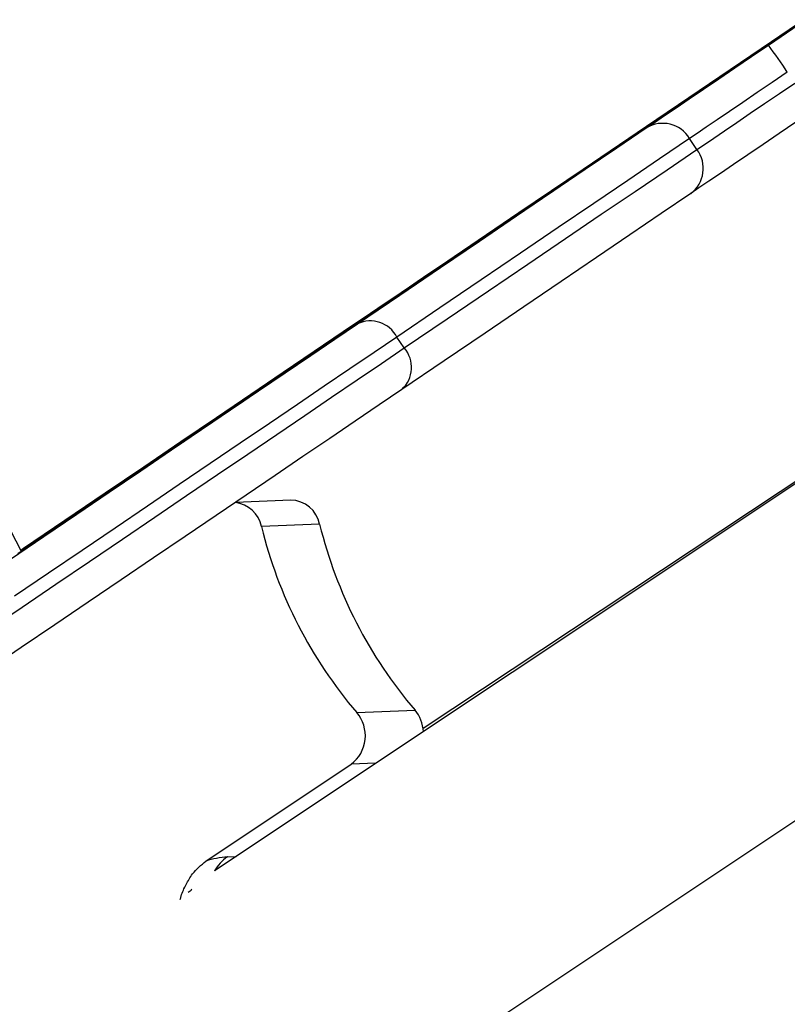
# Model space of a CAD drawing. Units: millimetres. Extents: x 7.6 to 31.8, y 1.8 to 20.7.
# Drawn here: x 25.6 to 25.7, y 18.5 to 18.6 of the extents above; entities that cross this region are included whole.
import ezdxf

# ---------------------------------------------------------------- set-up
doc = ezdxf.new("R2010")
doc.units = ezdxf.units.MM
doc.header["$LTSCALE"] = 200

# ---------------------------------------------------------------- blocks, each defined once
blk = doc.blocks.new('S260 VIEW A')
at = {"color": 8, "linetype": 'Continuous', "lineweight": 25}
for p, q in [((25.70672354922428, 18.60428156357012), (25.70672275764375, 18.60428273171784)), ((25.67459571222136, 18.58246806801254), (25.67459483209606, 18.58246936684373)), ((25.62133526641921, 18.54645222574255), (25.62133412063415, 18.54645391660234)), ((25.62154464035413, 18.5466862348294), (25.62154399328503, 18.5466871897188)), ((25.64879286864308, 18.49652311724277), (25.6450352901804, 18.49637244533006)), ((25.62631842811535, 18.48235929933799), (25.62762577506075, 18.48241172152849))]:
    blk.add_line(p, q, dxfattribs=at)
at = {"color": 7, "linetype": 'Continuous', "lineweight": 25}
for p, q in [((25.69740834509795, 18.5894483910779), (25.69628640480661, 18.59110406309265)), ((25.65308753044084, 18.5593936611731), (25.65196559015314, 18.56104933318057)), ((25.73831316372818, 18.55620331396859), (25.6243397425271, 18.48022103317272)), ((25.73812209150785, 18.55623829682373), (25.655937071034, 18.50180152026224)), ((25.6084725107896, 18.53772369765284), (25.60847630337159, 18.53771810085528)), ((25.63588594885661, 18.53635422748994), (25.62751361638513, 18.53601851250642)), ((25.595115844025, 18.52857223432876), (25.59195077082697, 18.53474072508471)), ((25.64027250813089, 18.5326966038374), (25.63145167467448, 18.53234290478941)), ((25.59675796700614, 18.52968606657306), (25.59459315131537, 18.52821769814546)), ((25.64565291204346, 18.44347135482167), (25.7618324520474, 18.52092438149339)), ((25.64588967377787, 18.50420432522152), (25.65471050723428, 18.50455802426223)), ((25.62304973068532, 18.4817154056691), (25.6450352901804, 18.49637244533006)), ((25.62036300740439, 18.47700916084069), (25.62079882534746, 18.47729970614092)), ((25.62079882534746, 18.47729970614092), (25.6209247352883, 18.47750558935878))]:
    blk.add_line(p, q, dxfattribs=at)
at = {"color": 7, "linetype": 'Continuous', "lineweight": 25, "flags": 128}
for points in [[(25.80243213972719, 18.6692532610432), (25.79478418423534, 18.66407281026842), (25.78693905800466, 18.65875867794603), (25.77890382866755, 18.65331565154703), (25.77068573512881, 18.64774863465937), (25.76229218102091, 18.6420626425861), (25.75373072805016, 18.63626279781239), (25.74500908919001, 18.63035432538528), (25.73613512172162, 18.62434254821347), (25.72711682015799, 18.61823288227971), (25.71796230903348, 18.61203083175133), (25.70867983560603, 18.60574198402538), (25.69927776240658, 18.59937200468631), (25.68976455971571, 18.59292663241286), (25.6801487979312, 18.58641167381939), (25.67043913984091, 18.57983299819535), (25.66064433282301, 18.5731965322375)], [(25.70823065272563, 18.605241962523), (25.71287643372781, 18.60839015481543), (25.71750865607757, 18.61152922892143), (25.72211640875614, 18.61465179086736), (25.72668883838489, 18.61775048560595), (25.73121517479669, 18.62081801426758), (25.73568475638169, 18.62384715142617), (25.7400870552294, 18.62683076205213), (25.7444117018924, 18.62976181839259)], [(25.70672275764375, 18.60428273171784), (25.70754874888664, 18.60484252852985), (25.70840986054756, 18.60542603217255), (25.70920222985225, 18.60596286349392), (25.70983028536577, 18.60638827272124), (25.71021827432853, 18.60665094922661), (25.71031939954557, 18.6067192103401), (25.71012146381983, 18.60658482276995), (25.70964834112166, 18.60626399563262), (25.70895709703038, 18.60579542542474)], [(25.70895709703038, 18.60579542542474), (25.70473446705293, 18.60293342039586), (25.70039509957061, 18.59999239477839), (25.69595677169056, 18.59698439708519), (25.69143766592899, 18.59392175019094), (25.68685629571993, 18.59081700085154), (25.68223142958161, 18.58768286830674), (25.67758201422404, 18.58453219216972), (25.67292709692558, 18.58137787982196), (25.66828574749817, 18.57823285356063), (25.66367698018368, 18.57510999762236), (25.65911967573194, 18.57202210541073), (25.65463250407194, 18.56898182711667), (25.650233847816, 18.56600161786265), (25.64594172695726, 18.56309368667645), (25.64177372504057, 18.56026994649802), (25.63774691714499, 18.55754196534327), (25.63387779990009, 18.55492091895213), (25.6301822239395, 18.55241754497184), (25.62667532894122, 18.55004209899563), (25.62337148161461, 18.54780431250766), (25.62028421684519, 18.54571335306174), (25.61742618224091, 18.54377778670096), (25.61480908632731, 18.54200554286582), (25.61244365056993, 18.54040388191425), (25.61033956545654, 18.53897936537761), (25.60850545080322, 18.53773782909048), (25.60694882042955, 18.53668435923101), (25.60567605139587, 18.53582327157711), (25.60469235785715, 18.53515809374586), (25.60400176971527, 18.53469155075801), (25.60360711610267, 18.53442555392758), (25.60351001380624, 18.53436119294566), (25.60371086061352, 18.53449873149294), (25.60420883372282, 18.53483760610471), (25.60500189308297, 18.53537642851371), (25.60608678976425, 18.53611299132536), (25.60745907926614, 18.53704427705453), (25.60911313972903, 18.53816647051645), (25.61104219495175, 18.53947497440459), (25.61323834217475, 18.54096442815717), (25.61569258441816, 18.54262872993787), (25.61839486738901, 18.54446106159231), (25.62133412063415, 18.54645391660234)], [(25.68973429512991, 18.592704515253), (25.69097093025195, 18.59354319994237), (25.69247847653898, 18.59456541046166), (25.69423359576032, 18.59575532203235), (25.69620911701642, 18.59709451369782), (25.69837445738742, 18.59856225352633), (25.70069609537242, 18.60013581952445), (25.70313808982903, 18.60179085140772), (25.7056626363985, 18.60350172772815), (25.70823065272563, 18.605241962523)], [(25.62508360881768, 18.54899369145642), (25.6222825242032, 18.54709451506279), (25.61971313066826, 18.54535228608075), (25.61738646128217, 18.54377448570086), (25.61531250684786, 18.54236788905474), (25.61350017300649, 18.54113853611126), (25.61195724198043, 18.54009170577411), (25.61069033917303, 18.53923189315902), (25.60970490471593, 18.53856279033426), (25.60900517009506, 18.5380872704518), (25.6085941400008, 18.53780737541457), (25.60847357940949, 18.53772430710888), (25.60864400601278, 18.53783842221674), (25.6091046879985, 18.53814923073879), (25.609853647172, 18.53865539805339), (25.61088766747636, 18.53935475064282), (25.61220230879482, 18.54024428546473), (25.61379192601018, 18.54132018283781), (25.61564969324101, 18.54257782280548), (25.61776763317468, 18.54401180502101), (25.62013665128981, 18.54561597192151), (25.62274657494274, 18.54738343513237), (25.62558619702324, 18.54930660512401), (25.62864332409228, 18.55137722372093), (25.63190482872889, 18.55358639962288), (25.63535670591884, 18.55592464653092), (25.63898413316494, 18.55838192392913), (25.64277153417353, 18.56094768019467), (25.64670264569142, 18.56361089786152), (25.65076058739507, 18.56636014097968), (25.65492793432279, 18.5691836041915), (25.65918679174067, 18.5720691634524), (25.66351887195489, 18.57500442806123), (25.66790557285569, 18.57797679388387), (25.67232805778551, 18.58097349746459), (25.67676733643313, 18.58398167086489), (25.68120434637532, 18.58698839685895), (25.68562003492409, 18.5899807644637), (25.68999544095206, 18.59294592434527), (25.69431177630324, 18.59587114399256), (25.69855050648331, 18.59874386241064), (25.70269343021502, 18.60155174403554), (25.70672275764375, 18.60428273171784)], [(25.71108349088465, 18.60113402089701), (25.70877407299415, 18.59956902161139), (25.70651364774241, 18.59803712232316), (25.7043464885821, 18.59656832732072), (25.70231504223486, 18.59519140493286), (25.70045909729308, 18.59393332402761), (25.69881500493213, 18.59281872579232), (25.69741496689241, 18.59186944114118), (25.69628640480661, 18.59110406309265)], [(25.69740834509795, 18.5894483910779), (25.69853690718375, 18.5902137691337), (25.69993694521983, 18.59116305378485), (25.70158103758442, 18.59227765201286), (25.70343698252256, 18.59353573291811), (25.70546842887344, 18.59491265531324), (25.70763558803012, 18.59638145030841), (25.70989601328549, 18.59791334960392), (25.71220543117235, 18.59947834888954)], [(25.7149622944664, 18.59530793045634), (25.71239427814291, 18.59356769566876), (25.7098697315698, 18.59185681934833), (25.70742773711319, 18.59020178746506), (25.70510609913183, 18.58862822146694), (25.70294075875719, 18.58716048163843), (25.70096523750109, 18.58582128996569), (25.69921011827975, 18.58463137840227), (25.69770257199272, 18.58360916788298), (25.69646593687068, 18.58277048319361)], [(25.64599310084961, 18.56304283620194), (25.65241587160128, 18.56739756649404), (25.65857810965392, 18.5715758142651), (25.66447327460921, 18.57557314486258), (25.67009510955833, 18.57938531565379), (25.67543764767035, 18.58300828055145), (25.68049521856594, 18.58643819424834), (25.68526245431278, 18.58967141635731), (25.68973429512991, 18.592704515253)], [(25.69628640480661, 18.59110406309265), (25.69175530703362, 18.58803077219273), (25.68692490001487, 18.5847547062258), (25.68180031057565, 18.5812793422847), (25.67638697778168, 18.57760836900344), (25.67069064715471, 18.57374568262095), (25.66471736457899, 18.56969538287013), (25.65847346989469, 18.5654617685832), (25.65196559015314, 18.56104933318057)], [(25.65308753044084, 18.5593936611731), (25.65959541018239, 18.56380609657572), (25.66583930486669, 18.56803971085538), (25.67181258744242, 18.57209001061347), (25.67750891806938, 18.57595269699596), (25.68292225086699, 18.57962367027722), (25.68804684030621, 18.58309903421105), (25.69287724732132, 18.58637510018526), (25.69740834509795, 18.5894483910779)], [(25.67758055520173, 18.58449136820492), (25.67304385145982, 18.58141614627312), (25.66833674163647, 18.5782255300328), (25.66347349904319, 18.57492919436846), (25.65846887044174, 18.57153713470689), (25.65333803130781, 18.56805963674925), (25.64809653982522, 18.56450724529351), (25.64276028971946, 18.56089073220574), (25.63734546203634, 18.55722106379472), (25.63186847609833, 18.55350936756077), (25.62634593970799, 18.54976689844262), (25.62079459879462, 18.54600500468587), (25.61523128662449, 18.54223509342774), (25.60967287276728, 18.53846859613623), (25.60413621194604, 18.53471693392567), (25.59863809290547, 18.53099148291586), (25.59510340485869, 18.52859647733204)], [(25.67459483209606, 18.58246936684373), (25.67536368234434, 18.5829904870152), (25.67621985903972, 18.5835706940161), (25.67706009463583, 18.58414000629637), (25.67778304432724, 18.5846297564167), (25.67830150970551, 18.58498087326371), (25.67855295619231, 18.5851510069806), (25.6785070556318, 18.58511963692218), (25.67816934431468, 18.58489054677558), (25.67758055520173, 18.58449136820492)], [(25.69646593687068, 18.58277048319361), (25.69199409605355, 18.57973738429792), (25.68722686030671, 18.57650416218167), (25.68216928941112, 18.57307424849206), (25.6768267512991, 18.5694512835944), (25.67120491635362, 18.56563911279591), (25.66530975139469, 18.56164178219843), (25.65914751334205, 18.55746353442738), (25.65272474259038, 18.55310880413527)], [(25.59510280544347, 18.52859764555252), (25.59953324024465, 18.53159957589015), (25.60476106764256, 18.53514188094778), (25.61002554208537, 18.53870910864863), (25.6153107001621, 18.54229044211025), (25.62060051574664, 18.54587502171126), (25.62587894859027, 18.54945197796406), (25.63112999296501, 18.55301046450405), (25.63633772617979, 18.55653969097694), (25.64148635688909, 18.56002895573693), (25.64656027295425, 18.56346767834112), (25.65154408879172, 18.56684543158554), (25.6564226920411, 18.57015197313377), (25.66118128936361, 18.57337727661434), (25.66580545131293, 18.57651156195426), (25.67028115610012, 18.57954532511577), (25.67459483209606, 18.58246936684373)], [(25.66064433282301, 18.5731965322375), (25.65869922954809, 18.57187865097149), (25.65682319476329, 18.57060763110713), (25.65503441125767, 18.56939579153914), (25.65335021615758, 18.56825487758397), (25.65178693292475, 18.56719594714014), (25.65035971310428, 18.56622926349883), (25.64908238950304, 18.56536419589612), (25.64796734212652, 18.56460912867988)], [(25.64796734212652, 18.56460912867988), (25.64383587550694, 18.56181158726759), (25.63943370942727, 18.55883055688538), (25.63476813842064, 18.55567097722452), (25.6298468935158, 18.55233808380218), (25.62467812938414, 18.54883739936123), (25.6192704108573, 18.54517472464432), (25.61363269872092, 18.54135612884784), (25.60777433485347, 18.53738793950834), (25.60170502678668, 18.53327673206878), (25.59543483156742, 18.52902931893551), (25.59502408110276, 18.52875107339424)], [(25.5934526431258, 18.52743032943182), (25.59850193461827, 18.53085221392758), (25.60348351790455, 18.53422830801356), (25.60838024980259, 18.53754699349884), (25.61317527911453, 18.54079684973477), (25.61785210464151, 18.54396669294875), (25.62239463195439, 18.54704561471954), (25.62678722879647, 18.55002301950663), (25.63101477886741, 18.55288866113188), (25.63506273383538, 18.555632678017), (25.63891716341752, 18.55824562714771), (25.64256480331389, 18.56071851653179), (25.64599310084961, 18.56304283620194)], [(25.65196559015314, 18.56104933318057), (25.64850785459859, 18.55870505258282), (25.64483611800389, 18.55621581989181), (25.64096212977458, 18.55358960054946), (25.63689828651988, 18.55083479835958), (25.63265759236967, 18.54796022856682), (25.62825361737779, 18.54497508969872), (25.62370045407735, 18.54188893405445), (25.61901267241703, 18.53871163721852), (25.61420527310403, 18.53545336641037), (25.60929363961915, 18.53212454796813), (25.60429348898762, 18.52873583397378), (25.59922082149862, 18.52529806817257), (25.59409186947889, 18.52182225128127)], [(25.59004498565193, 18.51666383375778), (25.59521380976659, 18.5201665792738), (25.60034276178996, 18.52364239616509), (25.60541542927896, 18.5270801619663), (25.61041557990686, 18.53046887596066), (25.61532721339174, 18.5337976944029), (25.62013461270837, 18.53705596521105), (25.62482239436869, 18.54023326204697), (25.6293755576655, 18.54331941768397), (25.63377953265737, 18.54630455655934), (25.63802022680758, 18.54917912634483), (25.64208407006592, 18.55193392854199), (25.6459580582916, 18.55456014787706), (25.64962979488993, 18.55704938056807), (25.65308753044084, 18.5593936611731)], [(25.65272474259038, 18.55310880413527), (25.64929644505466, 18.55078448447239), (25.64564880515829, 18.54831159508104), (25.64179437557615, 18.54569864595761), (25.63774642061182, 18.54295462907249), (25.63351887054088, 18.54008898744724), (25.62912627369516, 18.53711158265288), (25.62458374638229, 18.53403266088208), (25.6199069208553, 18.5308628176681), (25.61511189154336, 18.52761296143218), (25.61021515964896, 18.52429427595417), (25.60523357635904, 18.52091818186819), (25.60018428486657, 18.51749629737242), (25.59508466136614, 18.51404039825503), (25.58995225526743, 18.51056237733065)], [(25.62762461431632, 18.55061855442546), (25.62841610003235, 18.55115499829481), (25.62927708172649, 18.55173844494494), (25.6301037123005, 18.5522985220996), (25.63079628790294, 18.55276767618853), (25.631271273701, 18.55308932031404), (25.63147137939015, 18.55322465942664), (25.63137246927656, 18.5531573696535), (25.63098647338049, 18.55289556712888), (25.63035994849926, 18.5524708290941)], [(25.62133412063415, 18.54645391660234), (25.62200428049547, 18.54690820779434), (25.62281973099309, 18.54746087192689), (25.62368211675786, 18.54804524955762), (25.62448742134731, 18.54859085611316), (25.62513851313926, 18.5490318833945), (25.62555686084963, 18.54931513699194), (25.62569200557775, 18.5494064523482), (25.62552764687209, 18.54929481548971), (25.62508360881768, 18.54899369145642)], [(25.62154399328503, 18.5466871897188), (25.62225188572049, 18.5471667296115), (25.62274855140569, 18.54750306933784), (25.62297408512606, 18.54765564136688), (25.62290128418974, 18.5476060432593), (25.62253892946612, 18.54736025727835), (25.62193072627562, 18.54694792884766), (25.62115003290384, 18.54641879085467), (25.62029101249502, 18.54583666514737), (25.61945727558052, 18.54527176468037)], [(25.59503630792389, 18.52872724424015), (25.59963609659391, 18.53184393584161), (25.60525465750763, 18.53565083093054), (25.61078945870688, 18.53940087477896), (25.61622448082855, 18.54308321363715), (25.62154399328503, 18.5466871897188)], [(25.61945727558052, 18.54527176468037), (25.61438318861403, 18.5418340646611), (25.60919892123567, 18.53832161728133), (25.60391947826722, 18.53474458860365), (25.59856013999453, 18.53111333161724), (25.59503690204949, 18.5287260863297)], [(25.59511460883297, 18.52857464162299), (25.59579548805706, 18.52903583283842), (25.59647861097912, 18.52949845810145), (25.59696968713908, 18.52983090999988), (25.59724969906458, 18.53002031395227), (25.59730780298125, 18.53005933507303), (25.59714174874827, 18.52994646224034), (25.59675796700614, 18.52968606657306)]]:
    blk.add_lwpolyline(points, dxfattribs=at)
at = {"color": 7, "linetype": 'Continuous', "lineweight": 25}
for centre, radius, start, end in [((25.61990052392068, 18.54085485056203), 0.1093065041071977, 33.46786469864221, 36.08969732095185), ((25.69220604934455, 18.58861155352862), 0.004781412406917935, 31.4189214626543, 121.1279280059047), ((25.69358207738989, 18.58658291469693), 0.004780301189737091, 307.1051639581632, 36.82939135885124), ((25.64794644474316, 18.55895153772509), 0.004533682343430443, 27.56233565891091, 115.5216113867851), ((25.64965124530428, 18.55643911839071), 0.004531818465692014, 312.7034540382192, 40.68918111251923), ((25.62696515164427, 18.53144872091435), 0.004574762693259477, 11.27160645097022, 83.559012443793), ((25.63583120839687, 18.53182938284954), 0.004525175750913284, 11.04871858668219, 89.30688353748114), ((25.69799593627542, 18.54871360499602), 0.06852837789784628, 193.8209986566602, 220.5040227390769), ((25.70681676973183, 18.54906730403673), 0.06852837789784849, 193.8209986500279, 220.5040227390792), ((25.64180001350471, 18.5006879257453), 0.005393550447655251, 306.8585638883677, 40.6898257413271), ((25.65053933478268, 18.50104733182162), 0.005451939202781315, 2.841331203166172, 40.08584443871143), ((25.62738561751323, 18.46832311520485), 0.01407669557607505, 94.34790769599846, 107.9398744537247)]:
    blk.add_arc(centre, radius, start, end, dxfattribs=at)
at = {"color": 8, "linetype": 'Continuous', "lineweight": 25}
blk.add_arc((25.62997271254719, 18.47698621683595), 0.006497985096435775, 124.219991821479, 150.172898164248, dxfattribs=at)
at = {"color": 7, "linetype": 'Continuous', "lineweight": 25}
for points, knots in [([(25.82832771577816, 18.68673408318501), (25.82671898199916, 18.68564354369665), (25.82347702957779, 18.68344586673994), (25.81780898632425, 18.6796040986701), (25.81163408202266, 18.67541910947694), (25.80496142377453, 18.67089709584616), (25.79788020513953, 18.66609849392626), (25.7904558471848, 18.66106763163771), (25.78275675382176, 18.65585085643762), (25.7744478238121, 18.65022112100633), (25.76560906401866, 18.64423267859457), (25.75634693051981, 18.6379576891086), (25.74712399107668, 18.63170954613089), (25.73805481450401, 18.62556586784559), (25.72924801108022, 18.61960022844506), (25.72080421344364, 18.61388079107201), (25.7128283361628, 18.60847862124866), (25.7054259305107, 18.60346521523389), (25.69867907909358, 18.59889615953217), (25.69266757171064, 18.59482548729648), (25.68747417366396, 18.59130924915736), (25.6831644205042, 18.58839181840086), (25.67978297287775, 18.58610342154498), (25.6774689643382, 18.58453819199713), (25.67614193307529, 18.58364157556571), (25.67567162843554, 18.58332528931715), (25.67600066224915, 18.58355055093489), (25.67713775608283, 18.58432324938259), (25.67909312174308, 18.58565028220983), (25.68185326158275, 18.58752248145539), (25.68540178199621, 18.58992871534065), (25.6896984799707, 18.59284172043045), (25.69469728660917, 18.59623025755355), (25.70032483038378, 18.60004459567791), (25.70651102973645, 18.60423723491477), (25.71318048784016, 18.60875708111053), (25.72026262283472, 18.61355630367689), (25.72768671697051, 18.6185869872752), (25.73538588628728, 18.62380381393087), (25.74369479371964, 18.62943353406809), (25.75253356087634, 18.63542198145661), (25.76179569217786, 18.64169696946556), (25.77101863224672, 18.64794511287256), (25.78008780864477, 18.65408879102689), (25.78889461211585, 18.66005443045652), (25.79733840973788, 18.66577386782229), (25.80531428702599, 18.67117603765292), (25.81271669266718, 18.67618944366769), (25.81946354410249, 18.68075849936941), (25.82547505143449, 18.68482917158327), (25.83066844965944, 18.68834540983153), (25.83497820219347, 18.69126284016603), (25.83835965201362, 18.69355123851347), (25.84067365320081, 18.69511646307729), (25.84200070703375, 18.6960130947955), (25.84247093571977, 18.69632932960304), (25.84214216572147, 18.69610424666099), (25.84100415552822, 18.69533092757411), (25.83905199001603, 18.69400606218188), (25.83628055512528, 18.69212621289262), (25.83277253418348, 18.68974740895283), (25.82980184319169, 18.68773345497539), (25.82832771577816, 18.68673408318501)], [0, 0, 0, 0, 0.01176996127365623, 0.02371906097181707, 0.0360099138656629, 0.04878490667895644, 0.06215401874941802, 0.07619174895103367, 0.09093717021332981, 0.1064026575047332, 0.1249421783745914, 0.1443383547230934, 0.1644904202560544, 0.1852815806053837, 0.2065728485941924, 0.2282019381943566, 0.2499999999999989, 0.2717980618056419, 0.2934271514058069, 0.3147184193946154, 0.3355095797439454, 0.3556616452769064, 0.375057821625409, 0.3935973424952668, 0.4090628297866704, 0.4238082510489662, 0.4378459812505819, 0.4512150933210431, 0.4639900861343361, 0.4762809390281821, 0.4882300387263425, 0.4999999999999993, 0.5117699612736566, 0.5237190609718166, 0.5360099138656624, 0.5487849066789562, 0.5621540187494172, 0.5761917489510336, 0.5909371702133295, 0.6064026575047327, 0.6249421783745908, 0.6443383547230931, 0.6644904202560532, 0.6852815806053836, 0.7065728485941928, 0.7282019381943577, 0.7500000000000014, 0.771798061805644, 0.793427151405809, 0.8147184193946172, 0.8355095797439465, 0.8556616452769062, 0.8750578216254083, 0.8935973424952668, 0.9090628297866699, 0.9238082510489664, 0.9378459812505827, 0.9512150933210445, 0.9639900861343376, 0.9762809390281834, 0.9882300387263435, 1, 1, 1, 1]), ([(25.82555713704934, 18.68485759457327), (25.82412419072281, 18.68388621895065), (25.82122836044002, 18.68192317336435), (25.81613987640887, 18.67847422870182), (25.810545062209, 18.67468239173105), (25.80442906204118, 18.67053762208162), (25.79786209213782, 18.66608750158412), (25.79090024710169, 18.66137004492703), (25.78361278468512, 18.65643218520928), (25.7756833781925, 18.65105959837457), (25.7671945137001, 18.6453082188491), (25.75825432188432, 18.6392513415085), (25.74931520964603, 18.63319547842912), (25.74050003747399, 18.62722386847236), (25.7319234560666, 18.62141417952444), (25.72368915222179, 18.61583664367573), (25.71590573880823, 18.61056483210633), (25.70868235252348, 18.60567267015359), (25.70210252594117, 18.60121672571768), (25.6962467155856, 18.59725148252983), (25.69120057489928, 18.59383494734721), (25.68702374015558, 18.59100749410209), (25.68376642147197, 18.58880310737369), (25.68151327664893, 18.58727900986924), (25.68031994405757, 18.58647287173881), (25.67981981566774, 18.58613557782156), (25.67995052697663, 18.58622495670352), (25.67995787468973, 18.58622998099236)], [0, 0, 0, 0, 0.02578424498035498, 0.05210718368496138, 0.07946570142901271, 0.108242910720203, 0.1387325588751334, 0.171103372642074, 0.2054387821027177, 0.2417347162293717, 0.2855277096854334, 0.3315842624499271, 0.3796215513524581, 0.4293246482656454, 0.4803283555032203, 0.5322095268998706, 0.5845291527254938, 0.6368487785511178, 0.6887299499477668, 0.7397336571853415, 0.7894367540985286, 0.8374740430010599, 0.8835305957655529, 0.9273235892216155, 0.9636195233482717, 0.9979549328089158, 1, 1, 1, 1]), ([(25.66925070411091, 18.57899341956728), (25.66851066500678, 18.57849157005331), (25.66701794985713, 18.5774793014316), (25.6637627530865, 18.57527256205868), (25.65991885031983, 18.57266709057513), (25.65553276529246, 18.56969443585331), (25.65074757789554, 18.56645154971557), (25.64566716834017, 18.56300882739379), (25.64040634659179, 18.55944406061099), (25.6350771737809, 18.55583318051868), (25.629795550328, 18.55225471474478), (25.62467473838043, 18.54878539903803), (25.61983287304903, 18.54550527214088), (25.6153736973931, 18.54248461174212), (25.61140060592444, 18.53979346105553), (25.60800743401271, 18.53749538275952), (25.60527282161931, 18.53564364048726), (25.60328019125811, 18.53429473963116), (25.60208916069971, 18.53348905039093), (25.60176836416505, 18.53327305149651), (25.60236807921612, 18.53368077430424), (25.60389933150438, 18.53471964396523), (25.60631959906024, 18.53636079725766), (25.60952340337391, 18.5385327196309), (25.61338169801749, 18.54114794123235), (25.61776368876164, 18.5441178221845), (25.62255004997425, 18.54736150354803), (25.62763012328216, 18.55080399806685), (25.63289104067664, 18.55436882964933), (25.6382201865483, 18.55797969149354), (25.64350181760821, 18.56155816241881), (25.64862262697281, 18.56502747637933), (25.65346449488717, 18.56830760502272), (25.6579236629361, 18.57132826027738), (25.66189678134398, 18.57401942920479), (25.66528985760962, 18.57631744270112), (25.66802480625049, 18.57816941277634), (25.67001626279236, 18.57951751840665), (25.67121138764125, 18.58032598140927), (25.67151779229536, 18.58053223019306), (25.67096946970125, 18.58015932438503), (25.66982038334683, 18.57937985490936), (25.66925070411091, 18.57899341956728)], [0, 0, 0, 0, 0.02138500744389608, 0.04313518636539797, 0.06557371594996764, 0.08896619112252448, 0.1134713765589048, 0.139107561423349, 0.165786474224667, 0.1933350865064182, 0.2215083505405707, 0.2499999999999983, 0.2784916494594238, 0.3066649134935769, 0.3342135257753281, 0.3608924385766447, 0.3865286234410891, 0.4110338088774655, 0.4344262840500231, 0.4568648136345939, 0.4786149925560962, 0.4999999999999933, 0.5213850074438904, 0.5431351863653945, 0.5655737159499663, 0.5889661911225261, 0.6134713765589066, 0.6391075614233508, 0.6657864742246659, 0.6933350865064164, 0.721508350540571, 0.7499999999999953, 0.7784916494594238, 0.8066649134935759, 0.8342135257753267, 0.860892438576644, 0.8865286234410892, 0.9110338088774663, 0.9344262840500246, 0.9568648136345973, 0.9786149925561018, 1, 1, 1, 1]), ([(25.63912143826312, 18.55858866681593), (25.6395630429208, 18.55888787575896), (25.64205417406922, 18.56057574002262), (25.64632768038356, 18.56347097846811), (25.65175706182637, 18.56714910905794), (25.65656397756831, 18.57040522926037), (25.66057875958651, 18.57312444008495), (25.66345151494463, 18.57506977861704), (25.66532932167613, 18.57634098609925), (25.66590048029613, 18.57672723265933), (25.666174595098, 18.57691260305365)], [0, 0, 0, 0, 0.03464480667333226, 0.195434435171996, 0.3562240636706644, 0.5132149377472004, 0.6628558045228365, 0.8022660290580326, 0.9051020038393451, 1, 1, 1, 1]), ([(25.66637552131144, 18.57704785740135), (25.66639016775591, 18.57705772675764), (25.66649209744648, 18.57712641101171), (25.66608609690158, 18.57685057725394), (25.66525585326164, 18.57628737653068), (25.6648486420556, 18.57601114237696)], [0, 0, 0, 0, 0.07876610234440422, 0.5481606235401472, 1, 1, 1, 1]), ([(25.6648486420556, 18.57601114237696), (25.66430623223934, 18.57564331291724), (25.66320033857048, 18.5748933628529), (25.66074047224103, 18.57322579097309), (25.65773073233433, 18.57118573700792), (25.65416952670714, 18.56877214360066), (25.64977553648643, 18.56579436900575), (25.64457165876522, 18.56226801267258), (25.63871212106753, 18.55829763821749), (25.63276047040128, 18.55426512816121), (25.62695613919206, 18.55033270409695), (25.62154431929523, 18.54666649119827), (25.61673068787351, 18.54340581562793), (25.61272507095711, 18.54069281684134), (25.60982660372539, 18.53873005377319), (25.60801764407663, 18.53750550224868), (25.60702933185459, 18.53683686410296), (25.60695452701768, 18.53678686370041), (25.60692184490765, 18.5367650185981)], [0, 0, 0, 0, 0.04056836032540885, 0.08271290784102932, 0.1279418869656796, 0.1771209413581274, 0.2304136999186805, 0.3026603573051309, 0.3802088475180619, 0.4615663371141288, 0.5448924578500215, 0.6282185785859228, 0.7095760681819893, 0.7871245583949165, 0.8593712157813665, 0.9126639743419208, 0.9618430287343663, 1, 1, 1, 1]), ([(25.63035994849926, 18.5524708290941), (25.6284498011257, 18.5511760800182), (25.62468938790991, 18.54862717115976), (25.61871912684293, 18.54458066945154), (25.6126528578927, 18.54046931340782), (25.60647888906098, 18.53628521136489), (25.60060715436268, 18.5323061134368), (25.59681783322159, 18.52973840489359), (25.59511094263436, 18.52858178677344)], [0, 0, 0, 0, 0.1807402006593775, 0.3558143458828968, 0.5268895880562142, 0.6953103116436259, 0.8627532635553846, 1, 1, 1, 1]), ([(25.59511035922625, 18.52858292378733), (25.59674852454484, 18.52969297267192), (25.60075094474743, 18.53240508116506), (25.60713899259574, 18.53673409807016), (25.61415151371622, 18.5414865915991), (25.62108414188262, 18.5461852652843), (25.62541079584045, 18.54911797514433), (25.62762461431632, 18.55061855442546)], [0, 0, 0, 0, 0.1428423771981507, 0.3489972654592327, 0.5580116228641269, 0.7738478638389963, 1, 1, 1, 1]), ([(25.61916862908694, 18.47591346868649), (25.61921091658516, 18.47608340127409), (25.6194094150662, 18.47688106871284), (25.6200265239124, 18.47818996986098), (25.62114633729945, 18.4801323285683), (25.62232970120678, 18.48111654776222), (25.62304973068532, 18.4817154056691)], [0, 0, 0, 0, 0.07085992754883802, 0.332618111171012, 0.5939248859879638, 1, 1, 1, 1])]:
    blk.add_open_spline(points, degree=3, knots=knots, dxfattribs=at)

msp = doc.modelspace()

# ---------------------------------------------------------------- block references
msp.add_blockref('S260 VIEW A', (0, 0))

doc.saveas('drawing.dxf')
